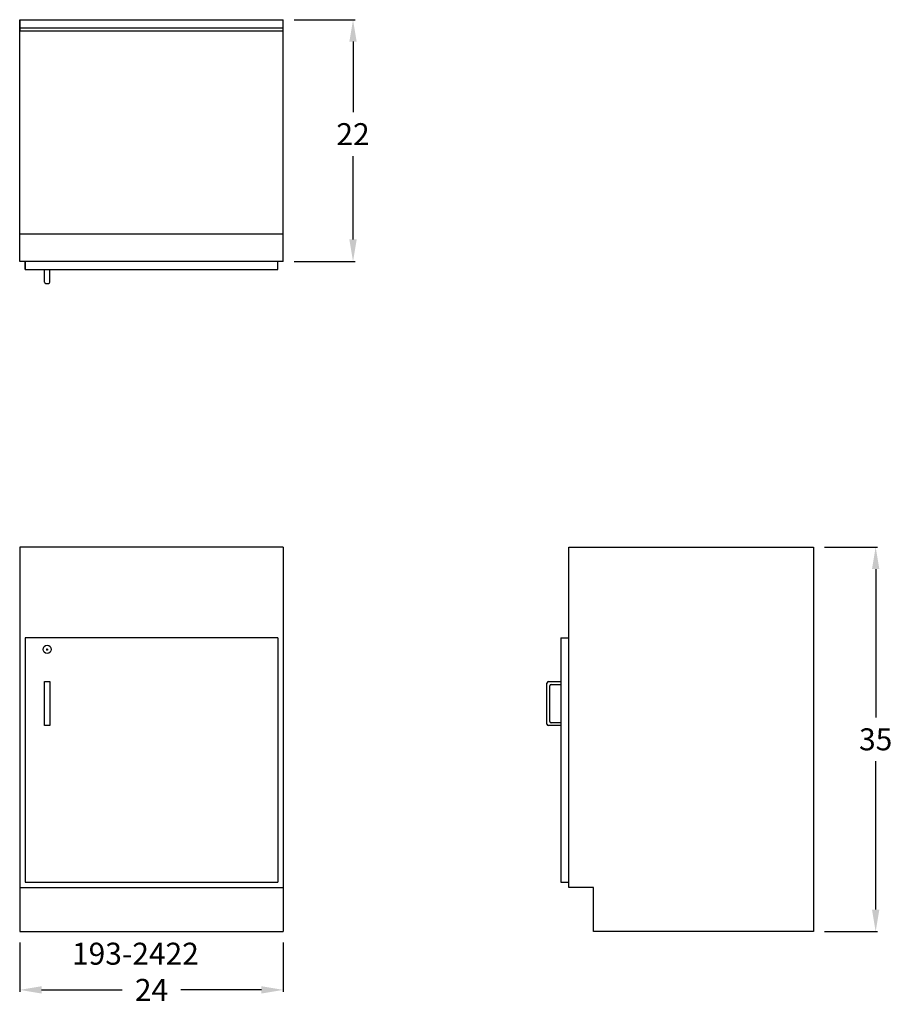
# Model space of a CAD drawing. Units: inches. Extents: x 0 to 79.4, y -6.6 to 83.
import ezdxf

# ---------------------------------------------------------------- set-up
doc = ezdxf.new("R2010")
doc.units = ezdxf.units.IN
doc.header["$MEASUREMENT"] = 0
doc.layers.get('0').update_dxf_attribs({"linetype": 'CONTINUOUS'})
doc.layers.get('Defpoints').update_dxf_attribs({"linetype": 'CONTINUOUS'})
for name, color, linetype in [('dimension', 3, 'CONTINUOUS'), ('object', 7, 'CONTINUOUS'), ('text', 7, 'CONTINUOUS')]:
    doc.layers.add(name, color=color, linetype=linetype)
doc.styles.get("Standard").update_dxf_attribs({"font": 'simplex.shx'})
doc.dimstyles.new('elevation', dxfattribs={"dimtxt": 2, "dimasz": 2, "dimexe": 0.18, "dimexo": 1, "dimgap": 1, "dimtad": 0, "dimtih": 1, "dimtoh": 1, "dimdec": 6, "dimzin": 0, "dimdsep": 46, "dimlunit": 5, "dimtxsty": 'Standard', "dimcen": 0.09, "dimclrd": 256, "dimclre": 256, "dimclrt": 256, "dimadec": 0, "dimazin": 0, "dimtfac": 1, "dimtdec": 6, "dimtofl": 0, "dimtmove": 0, "dimatfit": 0, "dimfxl": 1, "dimfrac": 2, "dimtolj": 1, "dimtzin": 0, "dimarcsym": 0})

# ---------------------------------------------------------------- blocks, each defined once
blk = doc.blocks.new('*D0')
at = {"layer": 'Defpoints', "color": 0}
for p in [(0, 0), (24, 0), (24, -5.306)]:
    blk.add_point(p, dxfattribs=at)
at = {"layer": 'dimension', "lineweight": -2}
for p, q in [((0, -1), (0, -5.486)), ((24, -1), (24, -5.486)), ((2, -5.306), (9.333, -5.306)), ((22, -5.306), (14.667, -5.306))]:
    blk.add_line(p, q, dxfattribs=at)
at = {"layer": 'dimension'}
for points in [[(2, -4.972), (2, -5.639), (0, -5.306)], [(22, -4.972), (22, -5.639), (24, -5.306)]]:
    blk.add_solid(points, dxfattribs=at)
at = {"layer": 'dimension', "insert": (12, -5.306), "char_height": 2, "attachment_point": 5}
blk.add_mtext('\\A1;24', dxfattribs=at)
blk = doc.blocks.new('lock door right')
for p, q in [((1.91, -1.0625), (2.09, -1.0625)), ((2, -1.1525), (2, -0.9725))]:
    blk.add_line(p, q)
blk.add_circle((2, -1.0625), 0.375)
blk = doc.blocks.new('*D7')
at = {"layer": 'Defpoints', "color": 0}
for p in [(24, 83), (24, 61), (30.345, 61)]:
    blk.add_point(p, dxfattribs=at)
at = {"layer": 'dimension', "lineweight": -2}
for p, q in [((25, 83), (30.525, 83)), ((30.345, 81), (30.345, 74.58)), ((30.345, 63), (30.345, 70.58)), ((25, 61), (30.525, 61))]:
    blk.add_line(p, q, dxfattribs=at)
at = {"layer": 'dimension'}
for points in [[(30.011, 81), (30.678, 81), (30.345, 83)], [(30.011, 63), (30.678, 63), (30.345, 61)]]:
    blk.add_solid(points, dxfattribs=at)
at = {"layer": 'dimension', "insert": (30.345, 72.58), "char_height": 2, "attachment_point": 5}
blk.add_mtext('\\A1;22', dxfattribs=at)
blk = doc.blocks.new('*D8')
at = {"layer": 'Defpoints', "color": 0}
for p in [(72.25, 35), (77.923, 35), (72.25, 0)]:
    blk.add_point(p, dxfattribs=at)
at = {"layer": 'dimension', "lineweight": -2}
for p, q in [((73.25, 35), (78.103, 35)), ((77.923, 33), (77.923, 19.5)), ((77.923, 2), (77.923, 15.5)), ((73.25, 0), (78.103, 0))]:
    blk.add_line(p, q, dxfattribs=at)
at = {"layer": 'dimension'}
for points in [[(77.59, 33), (78.256, 33), (77.923, 35)], [(77.59, 2), (78.256, 2), (77.923, 0)]]:
    blk.add_solid(points, dxfattribs=at)
at = {"layer": 'dimension', "insert": (77.923, 17.5), "char_height": 2, "attachment_point": 5}
blk.add_mtext('\\A1;35', dxfattribs=at)

msp = doc.modelspace()

# ---------------------------------------------------------------- linework, layer by layer
for p, q in [((0, 61), (0, 83)), ((0, 83), (24, 83)), ((0, 83), (0, 82)), ((24, 61), (24, 83)), ((0, 82), (0, 82.25)), ((0, 82.25), (24, 82.25)), ((0, 82), (24, 82)), ((0, 61), (0, 63.5)), ((0, 63.5), (24, 63.5)), ((24, 61), (0, 61)), ((0.5, 60.25), (0.5, 61)), ((0.5, 61), (0.5, 60.25)), ((23.5, 60.25), (23.5, 61)), ((0.5, 60.25), (23.5, 60.25)), ((2.25, 59.125), (2.25, 60.25)), ((2.75, 59.125), (2.75, 60.25)), ((2.375, 59), (2.625, 59)), ((50, 35), (72.25, 35)), ((50, 4), (50, 35)), ((72.25, 35), (72.25, 0)), ((49.25, 26.75), (49.25, 4.5)), ((49.25, 26.75), (50, 26.75)), ((48, 18.875), (48, 22.625)), ((48.125, 22.75), (49.25, 22.75)), ((48.375, 22.5), (49.25, 22.5)), ((48.25, 19.125), (48.25, 22.375)), ((49.25, 19), (48.375, 19)), ((49.25, 18.75), (48.125, 18.75)), ((49.25, 4.5), (50, 4.5)), ((52.25, 4), (50, 4)), ((52.25, 0), (52.25, 4)), ((72.25, 0), (52.25, 0))]:
    msp.add_line(p, q)
for centre, start, end in [((2.375, 59.125), 180, 270), ((2.625, 59.125), 270, 0), ((48.125, 22.625), 90, 180), ((48.375, 22.375), 90, 180), ((48.125, 18.875), 180, 270), ((48.375, 19.125), 180, 270)]:
    msp.add_arc(centre, 0.125, start, end)
at = {"layer": 'object'}
for p, q in [((24, 35), (0, 35)), ((0, 35), (0, 0)), ((24, 35), (24, 0)), ((23.5, 26.75), (0.5, 26.75)), ((0.5, 26.75), (0.5, 4.5)), ((23.5, 26.75), (23.5, 4.5)), ((2.25, 18.75), (2.25, 22.75)), ((2.25, 22.75), (2.5, 22.75)), ((2.5, 22.75), (2.75, 22.75)), ((2.75, 22.75), (2.75, 18.75)), ((2.75, 18.75), (2.25, 18.75)), ((0.5, 4.5), (23.5, 4.5)), ((0, 4), (24, 4)), ((0, 0), (24, 0))]:
    msp.add_line(p, q, dxfattribs=at)

# ---------------------------------------------------------------- block references
msp.add_blockref('lock door right', (0.5, 26.75))

# ---------------------------------------------------------------- texts
at = {"layer": 'text'}
msp.add_text('193-2422', height=2, dxfattribs=at).set_placement((4.7600521, -3.0121788))

# ---------------------------------------------------------------- dimensions: what is measured, and where the dimension line sits
at = {"layer": 'dimension'}
dim = msp.add_linear_dim(base=(30.3446681, 61), p1=(24, 83), p2=(24, 61), angle=90, dimstyle='elevation', dxfattribs=at)
dim.commit()
dim.dimension.update_dxf_attribs({"geometry": '*D7', "text_midpoint": (30.3446681, 72.579882), "dimtype": 160})
dim = msp.add_linear_dim(base=(77.9230544, 35), p1=(72.25, 0), p2=(72.25, 35), angle=90, dimstyle='elevation', dxfattribs=at)
dim.commit()
dim.dimension.update_dxf_attribs({"geometry": '*D8', "text_midpoint": (77.9230544, 17.5)})
dim = msp.add_linear_dim(base=(24, -5.3056203), p1=(0, 0), p2=(24, 0), dimstyle='elevation', dxfattribs=at)
dim.commit()
dim.dimension.update_dxf_attribs({"geometry": '*D0', "text_midpoint": (12, -5.3056203)})

doc.saveas('drawing.dxf')
